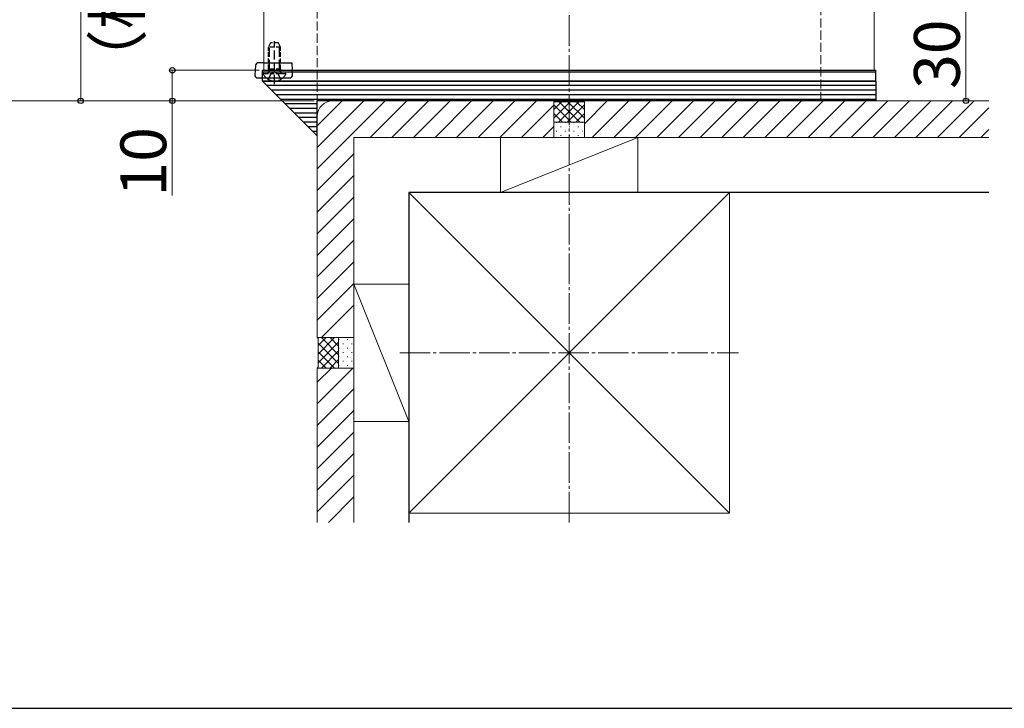
# Model space of a CAD drawing. Extents: x 175 to 1925, y 210 to 2803.
# Drawn here: x 675 to 998, y 210 to 435 of the extents above; entities that cross this region are included whole.
import ezdxf

# ---------------------------------------------------------------- set-up
doc = ezdxf.new("R2010")
doc.units = 0
doc.linetypes.add('YCENTER_1', pattern=[13, 10, -1, 1, -1])
doc.linetypes.add('YHIDDEN_1', pattern=[4, 3, -1])
for name, color, linetype, lineweight in [('YKK_12', 2, 'CONTINUOUS', 13), ('YKK_13', 4, 'CONTINUOUS', 30), ('YKK_D', 6, 'CONTINUOUS', 13), ('YKK_ZWAK', 7, 'CONTINUOUS', 30), ('YSS_K', 3, 'CONTINUOUS', 13), ('YSS_KE', 3, 'CONTINUOUS', 30)]:
    doc.layers.add(name, color=color, linetype=linetype, lineweight=lineweight)
doc.styles.add('text-b', font='txt')

msp = doc.modelspace()

# ---------------------------------------------------------------- linework, layer by layer
at = {"layer": 'YKK_12'}
for p, q in [((755, 1223.85), (755, 418.85)), ((955, 1023.85), (955, 418.85)), ((755, 418.85), (955, 418.85))]:
    msp.add_line(p, q, dxfattribs=at)
at = {"layer": 'YKK_13', "linetype": 'YHIDDEN_1', "ltscale": 0.5}
for p, q in [((757.2, 427.85), (756.5, 426.45)), ((756.5, 419.25), (756.5, 426.45)), ((760.5, 426.45), (756.5, 426.45)), ((759.8, 427.85), (757.2, 427.85)), ((760.5, 426.45), (759.8, 427.85)), ((760.5, 419.25), (760.5, 426.45)), ((754.9, 417.85), (762.1, 417.85)), ((760.5, 419.25), (756.5, 419.25)), ((756.5, 419.25), (756.64, 418.44)), ((760.5, 419.25), (760.36, 418.44))]:
    msp.add_line(p, q, dxfattribs=at)
at = {"layer": 'YKK_13', "linetype": 'YHIDDEN_1'}
for p, q in [((756.88, 419.25), (756.88, 427.21)), ((758.5, 414.35), (758.5, 428.34)), ((760.12, 419.25), (760.12, 427.21)), ((756.45, 415.88), (757.36, 417.7)), ((756.88, 419.25), (756.64, 418.24)), ((758.5, 418.31), (757.36, 417.7)), ((758.5, 418.31), (759.64, 417.7)), ((760.55, 415.88), (759.64, 417.7)), ((760.12, 419.25), (760.36, 418.24))]:
    msp.add_line(p, q, dxfattribs=at)
at = {"layer": 'YKK_13'}
for p, q in [((752.22, 420.41), (752.03, 417.41)), ((754.47, 421.35), (753.22, 421.35)), ((754.83, 421.35), (754.47, 421.35)), ((754.83, 421.35), (764.16, 421.35)), ((764.16, 421.35), (764.32, 418.85)), ((753.03, 416.35), (763.41, 416.35)), ((754.5, 418.35), (754.5, 418.85)), ((754.5, 418.85), (955.5, 418.85)), ((754.5, 415.35), (754.5, 418.35)), ((754.5, 418.35), (955.5, 418.35)), ((754.5, 418.35), (955.5, 418.35)), ((764.41, 417.41), (764.32, 418.85)), ((955.5, 418.35), (955.5, 418.85)), ((955.5, 415.35), (955.5, 418.35)), ((754.5, 415.35), (955.5, 415.35)), ((955.5, 415.35), (754.5, 415.35)), ((772.5, 397.35), (754.5, 415.35)), ((955.5, 413.85), (756, 413.85)), ((955.5, 415.35), (955.5, 408.85)), ((955.5, 412.35), (757.5, 412.35)), ((955.5, 410.85), (759, 410.85)), ((955.5, 409.35), (760.5, 409.35)), ((772.5, 407.85), (762, 407.85)), ((955.5, 408.85), (772.5, 408.85)), ((772.5, 397.35), (772.5, 408.85)), ((772.5, 406.35), (763.5, 406.35)), ((772.5, 404.85), (765, 404.85)), ((772.5, 403.35), (766.5, 403.35)), ((772.5, 401.85), (768, 401.85)), ((772.5, 400.35), (769.5, 400.35)), ((772.5, 398.85), (771, 398.85))]:
    msp.add_line(p, q, dxfattribs=at)
for centre, start, end in [((753.22, 420.35), 90, 176.5), ((753.03, 417.35), 176.5, 270), ((763.41, 417.35), 270, 3.5)]:
    msp.add_arc(centre, 1, start, end, dxfattribs=at)
at = {"layer": 'YKK_13', "linetype": 'YHIDDEN_1', "ltscale": 0.5}
for centre, radius, start, end in [((754.9, 417.7), 0.154, 90, 207.281), ((758.5, 419.55), 4.2, 207.281, 332.719), ((756.15, 418.35), 0.5, 270, 10.091), ((760.85, 418.35), 0.5, 169.909, 270), ((762.1, 417.7), 0.154, 332.719, 90)]:
    msp.add_arc(centre, radius, start, end, dxfattribs=at)
at = {"layer": 'YKK_D'}
for p, q in [((695, 523.85), (695, 408.85)), ((985, 438.85), (985, 408.85)), ((753.47, 418.85), (724, 418.85)), ((725, 418.85), (725, 408.85)), ((771.5, 408.85), (664, 408.85)), ((771.5, 408.85), (694, 408.85)), ((771.5, 408.85), (724, 408.85)), ((725, 408.85), (725, 377.85)), ((962, 408.85), (986, 408.85))]:
    msp.add_line(p, q, dxfattribs=at)
at = {"layer": 'YKK_D', "linetype": 'ByBlock', "lineweight": -2}
for centre in [(725, 418.85), (695, 408.85), (725, 408.85), (985, 408.85)]:
    msp.add_circle(centre, 0.875, dxfattribs=at)
at = {"layer": 'YKK_ZWAK'}
msp.add_line((175, 210), (1925, 210), dxfattribs=at)
at = {"layer": 'YSS_K', "linetype": 'YHIDDEN_1'}
for p, q in [((772.5, 403.85), (772.5, 1206.35)), ((937.5, 408.85), (937.5, 1041.35))]:
    msp.add_line(p, q, dxfattribs=at)
at = {"layer": 'YSS_K', "linetype": 'YCENTER_1'}
for p, q in [((855, 270.85), (855, 1123.85)), ((799.5, 326.35), (910.5, 326.35))]:
    msp.add_line(p, q, dxfattribs=at)
at = {"layer": 'YSS_K'}
for p, q in [((772.5, 386.56), (794.79, 408.85)), ((772.5, 393.63), (787.72, 408.85)), ((772.5, 400.7), (780.65, 408.85)), ((850, 408.85), (777.5, 408.85)), ((789.86, 396.85), (801.86, 408.85)), ((796.93, 396.85), (808.93, 408.85)), ((804, 396.85), (816, 408.85)), ((811.07, 396.85), (823.07, 408.85)), ((818.14, 396.85), (830.14, 408.85)), ((825.22, 396.85), (837.22, 408.85)), ((832.29, 396.85), (844.29, 408.85)), ((839.36, 396.85), (850, 407.49)), ((850, 408.85), (850.3, 408.55)), ((850, 408.85), (850, 396.85)), ((850, 408.85), (850, 396.85)), ((850, 403.16), (855.39, 408.55)), ((850, 405.99), (852.56, 408.55)), ((850, 407.51), (855.66, 401.85)), ((850.3, 408.55), (859.7, 408.55)), ((851.51, 401.85), (858.21, 408.55)), ((851.79, 408.55), (858.49, 401.85)), ((854.34, 401.85), (860, 407.51)), ((854.61, 408.55), (860, 403.16)), ((857.44, 408.55), (860, 405.99)), ((860, 408.85), (859.7, 408.55)), ((860, 401.34), (867.51, 408.85)), ((860, 396.85), (860, 408.85)), ((992.52, 408.85), (860, 408.85)), ((860, 396.85), (860, 408.85)), ((862.58, 396.85), (874.58, 408.85)), ((869.65, 396.85), (881.65, 408.85)), ((876.72, 396.85), (888.72, 408.85)), ((883.79, 396.85), (895.79, 408.85)), ((890.86, 396.85), (902.86, 408.85)), ((897.93, 396.85), (909.93, 408.85)), ((905, 396.85), (917, 408.85)), ((912.08, 396.85), (924.08, 408.85)), ((919.15, 396.85), (931.15, 408.85)), ((926.22, 396.85), (938.22, 408.85)), ((933.29, 396.85), (945.29, 408.85)), ((940.36, 396.85), (952.36, 408.85)), ((947.43, 396.85), (959.43, 408.85)), ((954.5, 396.85), (966.5, 408.85)), ((961.57, 396.85), (973.57, 408.85)), ((968.64, 396.85), (980.64, 408.85)), ((975.72, 396.85), (987.72, 408.85)), ((982.79, 396.85), (992.52, 406.58)), ((772.5, 403.85), (772.5, 331.35)), ((850, 404.68), (852.83, 401.85)), ((857.17, 401.85), (860, 404.68)), ((846.43, 396.85), (850, 400.42)), ((860, 401.85), (850, 401.85)), ((850.76, 401.75), (850.96, 401.75)), ((852.17, 400.34), (852.37, 400.34)), ((853.59, 401.75), (853.79, 401.75)), ((855, 400.34), (855.2, 400.34)), ((856.41, 401.75), (856.61, 401.75)), ((857.83, 400.34), (858.03, 400.34)), ((859.24, 401.75), (859.44, 401.75)), ((784.5, 396.85), (784.5, 331.35)), ((850, 396.85), (784.5, 396.85)), ((832.5, 396.85), (877.5, 396.85)), ((832.5, 396.85), (832.5, 378.85)), ((877.5, 396.85), (832.5, 378.85)), ((850, 396.85), (860, 396.85)), ((850.76, 398.92), (850.96, 398.92)), ((852.17, 397.51), (852.37, 397.51)), ((853.59, 398.92), (853.79, 398.92)), ((855, 397.51), (855.2, 397.51)), ((856.41, 398.92), (856.61, 398.92)), ((857.83, 397.51), (858.03, 397.51)), ((859.24, 398.92), (859.44, 398.92)), ((992.52, 396.85), (860, 396.85)), ((877.5, 396.85), (877.5, 378.85)), ((989.86, 396.85), (992.52, 399.51)), ((772.5, 379.49), (784.5, 391.49)), ((772.5, 372.42), (784.5, 384.42)), ((802.5, 378.85), (907.5, 378.85)), ((802.5, 273.85), (802.5, 378.85)), ((802.5, 378.85), (907.5, 273.85)), ((907.5, 378.85), (802.5, 273.85)), ((832.5, 378.85), (877.5, 378.85)), ((907.5, 273.85), (907.5, 378.85)), ((772.5, 365.35), (784.5, 377.35)), ((772.5, 358.28), (784.5, 370.28)), ((772.5, 351.21), (784.5, 363.21)), ((772.5, 344.13), (784.5, 356.13)), ((772.5, 337.06), (784.5, 349.06)), ((784.5, 303.85), (784.5, 348.85)), ((784.5, 348.85), (802.5, 348.85)), ((784.5, 348.85), (802.5, 303.85)), ((802.5, 303.85), (802.5, 348.85)), ((773.86, 331.35), (784.5, 341.99)), ((772.5, 331.35), (784.5, 331.35)), ((772.5, 331.35), (772.8, 331.05)), ((784.5, 331.35), (772.5, 331.35)), ((772.8, 325.96), (778.19, 331.35)), ((772.8, 328.79), (775.36, 331.35)), ((772.8, 321.65), (772.8, 331.05)), ((772.8, 323.14), (779.5, 329.84)), ((779.5, 322.86), (772.8, 329.56)), ((779.5, 325.69), (773.84, 331.35)), ((779.5, 328.52), (776.67, 331.35)), ((779.5, 331.35), (779.5, 321.35)), ((779.6, 330.59), (779.6, 330.79)), ((781.01, 329.18), (781.01, 329.38)), ((782.43, 330.59), (782.43, 330.79)), ((783.84, 329.18), (783.84, 329.38)), ((784.5, 321.35), (784.5, 331.35)), ((778.19, 321.35), (772.8, 326.74)), ((773.84, 321.35), (779.5, 327.01)), ((779.6, 327.76), (779.6, 327.96)), ((781.01, 326.35), (781.01, 326.55)), ((782.43, 327.76), (782.43, 327.96)), ((783.84, 326.35), (783.84, 326.55)), ((775.36, 321.35), (772.8, 323.91)), ((776.67, 321.35), (779.5, 324.18)), ((779.6, 324.94), (779.6, 325.14)), ((781.01, 323.52), (781.01, 323.72)), ((782.43, 324.94), (782.43, 325.14)), ((783.84, 323.52), (783.84, 323.72)), ((772.5, 321.35), (772.8, 321.65)), ((772.5, 321.35), (784.5, 321.35)), ((772.5, 321.35), (772.5, 270.85)), ((772.5, 309.66), (784.19, 321.35)), ((772.5, 316.73), (777.12, 321.35)), ((772.5, 321.35), (784.5, 321.35)), ((779.6, 322.11), (779.6, 322.31)), ((782.43, 322.11), (782.43, 322.31)), ((784.5, 321.35), (784.5, 270.85)), ((772.5, 302.59), (784.5, 314.59)), ((772.5, 295.51), (784.5, 307.51)), ((784.5, 303.85), (802.5, 303.85)), ((772.5, 288.44), (784.5, 300.44)), ((772.5, 281.37), (784.5, 293.37)), ((772.5, 274.3), (784.5, 286.3)), ((776.12, 270.85), (784.5, 279.23)), ((802.5, 273.85), (907.5, 273.85))]:
    msp.add_line(p, q, dxfattribs=at)
msp.add_arc((777.5, 403.85), 5, 90, 180, dxfattribs=at)
at = {"layer": 'YSS_KE'}
for p, q in [((992.52, 378.85), (802.5, 378.85)), ((802.5, 378.85), (802.5, 270.85))]:
    msp.add_line(p, q, dxfattribs=at)

# ---------------------------------------------------------------- texts
at = {"layer": 'YKK_D', "style": 'text-b'}
for s, p in [('（標準：115）', (714.47, 411.85)), ('30', (983, 412.77)), ('10', (723, 377.55))]:
    msp.add_text(s, height=15, rotation=90, dxfattribs=at).set_placement(p)

doc.saveas('drawing.dxf')
